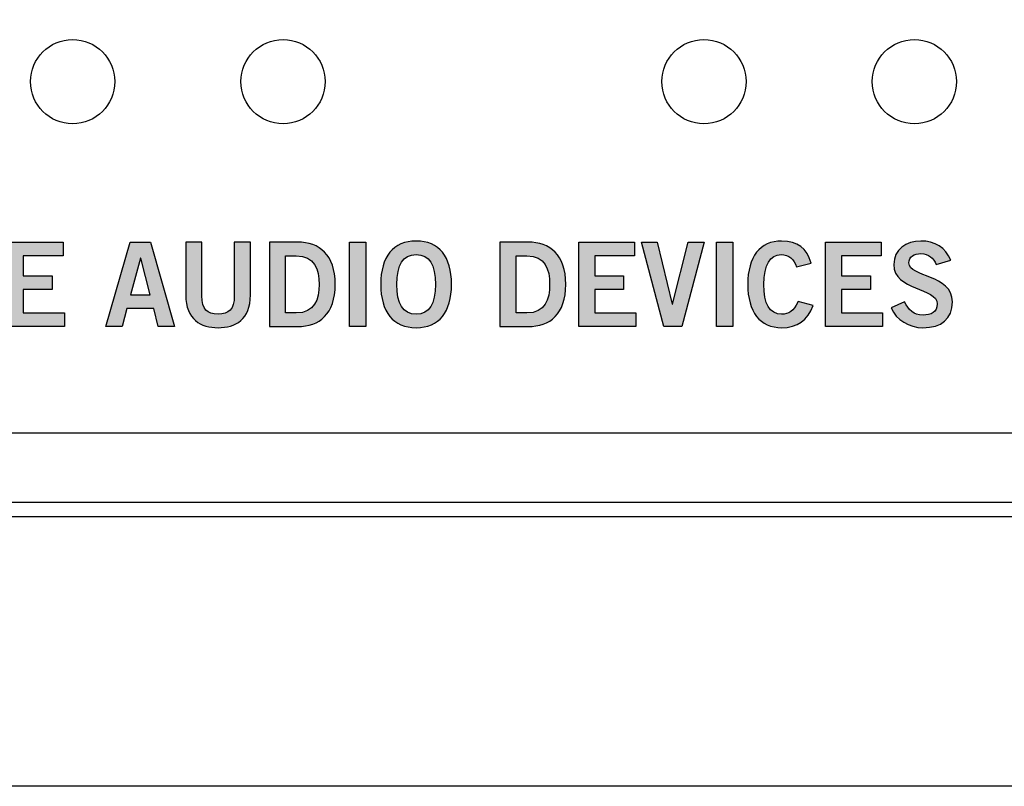
# Model space of a CAD drawing. Extents: x 0 to 19, y 0 to 3.5.
# Drawn here: x 10.2 to 11.4, y 0 to 0.9 of the extents above; entities that cross this region are included whole.
import ezdxf

# ---------------------------------------------------------------- set-up
doc = ezdxf.new("R2010")
doc.units = 0
doc.header["$MEASUREMENT"] = 0
for name, color, linetype in [('ALUMINUM', 7, 'CONTINUOUS'), ('CLEAR', 7, 'CONTINUOUS'), ('STRIPES', 7, 'CONTINUOUS'), ('WHITE', 7, 'CONTINUOUS')]:
    doc.layers.add(name, color=color, linetype=linetype)

# ---------------------------------------------------------------- blocks, each defined once
blk = doc.blocks.new('BLOCK_4')
at = {"layer": 'STRIPES', "color": 7}
blk.add_lwpolyline([(7.78, 0.32), (7.78, 0.42), (13.28, 0.42), (13.28, 0.32), (7.78, 0.32), (7.78, 0.32)], dxfattribs=at)
blk = doc.blocks.new('BLOCK_92')
at = {"layer": 'WHITE'}
h = blk.add_hatch(color=7, dxfattribs=at)
h.dxf.hatch_style = 2
h.paths.add_polyline_path([(10.2023, 0.5461), (10.2023, 0.6463), (10.2686, 0.6463), (10.2686, 0.6302), (10.2214, 0.6302), (10.2214, 0.6063), (10.2557, 0.6063), (10.2557, 0.5902), (10.2214, 0.5902), (10.2214, 0.5622), (10.2702, 0.5622), (10.2702, 0.5461)])
h = blk.add_hatch(color=7, dxfattribs=at)
h.dxf.hatch_style = 2
h.paths.add_polyline_path([(10.3485, 0.6465), (10.3724, 0.6465), (10.4009, 0.5461), (10.3818, 0.5461), (10.3763, 0.5677), (10.3446, 0.5677), (10.3387, 0.5461), (10.3196, 0.5461)])
h.paths.add_polyline_path([(10.3488, 0.5836), (10.3721, 0.5836), (10.3609, 0.6272), (10.3606, 0.6272)])
h = blk.add_hatch(color=7, dxfattribs=at)
h.dxf.hatch_style = 2
edge = h.paths.add_edge_path()
edge.add_spline(control_points=[(10.4721, 0.6463), (10.4721, 0.6463), (10.4913, 0.6463), (10.4913, 0.6463), (10.4913, 0.6463), (10.4913, 0.5836), (10.4913, 0.5836), (10.4913, 0.5543), (10.4732, 0.5447), (10.4528, 0.5447), (10.4324, 0.5447), (10.4144, 0.5543), (10.4144, 0.5836), (10.4144, 0.5836), (10.4144, 0.6463), (10.4144, 0.6463), (10.4144, 0.6463), (10.4335, 0.6463), (10.4335, 0.6463), (10.4335, 0.6463), (10.4335, 0.5827), (10.4335, 0.5827), (10.4335, 0.5665), (10.4399, 0.5608), (10.4528, 0.5608), (10.4657, 0.5608), (10.4721, 0.5665), (10.4721, 0.5827), (10.4721, 0.5827), (10.4721, 0.6463), (10.4721, 0.6463)], knot_values=[0, 0, 0, 0, 1, 1, 1, 2, 2, 2, 3, 3, 3, 4, 4, 4, 5, 5, 5, 6, 6, 6, 7, 7, 7, 8, 8, 8, 9, 9, 9, 10, 10, 10, 10], degree=3, periodic=1)
h = blk.add_hatch(color=7, dxfattribs=at)
h.dxf.hatch_style = 2
edge = h.paths.add_edge_path()
edge.add_spline(control_points=[(10.5138, 0.6463), (10.5138, 0.6463), (10.547, 0.6463), (10.547, 0.6463), (10.5735, 0.6463), (10.5918, 0.6316), (10.592, 0.5962), (10.5918, 0.5608), (10.5735, 0.5461), (10.547, 0.5461), (10.547, 0.5461), (10.5138, 0.5461), (10.5138, 0.5461), (10.5138, 0.5461), (10.5138, 0.6463), (10.5138, 0.6463)], knot_values=[0, 0, 0, 0, 1, 1, 1, 2, 2, 2, 3, 3, 3, 4, 4, 4, 5, 5, 5, 5], degree=3, periodic=1)
edge = h.paths.add_edge_path()
edge.add_spline(control_points=[(10.533, 0.5622), (10.533, 0.5622), (10.5457, 0.5622), (10.5457, 0.5622), (10.5677, 0.5622), (10.5728, 0.5783), (10.5728, 0.5962), (10.5728, 0.6141), (10.5677, 0.6302), (10.5457, 0.6302), (10.5457, 0.6302), (10.533, 0.6302), (10.533, 0.6302), (10.533, 0.6302), (10.533, 0.5622), (10.533, 0.5622)], knot_values=[0, 0, 0, 0, 1, 1, 1, 2, 2, 2, 3, 3, 3, 4, 4, 4, 5, 5, 5, 5], degree=3, periodic=1)
h = blk.add_hatch(color=7, dxfattribs=at)
h.dxf.hatch_style = 2
h.paths.add_polyline_path([(10.6091, 0.5461), (10.6091, 0.6463), (10.6282, 0.6463), (10.6282, 0.5461)])
h = blk.add_hatch(color=7, dxfattribs=at)
h.dxf.hatch_style = 2
edge = h.paths.add_edge_path()
edge.add_spline(control_points=[(10.6881, 0.5447), (10.6608, 0.5447), (10.646, 0.5634), (10.646, 0.5962), (10.646, 0.629), (10.6608, 0.6477), (10.6881, 0.6477), (10.7154, 0.6477), (10.7301, 0.629), (10.7301, 0.5962), (10.7301, 0.5634), (10.7154, 0.5447), (10.6881, 0.5447)], knot_values=[0, 0, 0, 0, 1, 1, 1, 2, 2, 2, 3, 3, 3, 4, 4, 4, 4], degree=3, periodic=1)
edge = h.paths.add_edge_path()
edge.add_spline(control_points=[(10.6881, 0.6316), (10.6724, 0.6316), (10.6652, 0.6197), (10.6652, 0.5962), (10.6649, 0.5728), (10.6723, 0.5608), (10.6881, 0.5608), (10.7038, 0.5608), (10.711, 0.5728), (10.711, 0.5962), (10.711, 0.6197), (10.7038, 0.6316), (10.6881, 0.6316)], knot_values=[0, 0, 0, 0, 1, 1, 1, 2, 2, 2, 3, 3, 3, 4, 4, 4, 4], degree=3, periodic=1)
h = blk.add_hatch(color=7, dxfattribs=at)
h.dxf.hatch_style = 2
edge = h.paths.add_edge_path()
edge.add_spline(control_points=[(10.7877, 0.6463), (10.7877, 0.6463), (10.8209, 0.6463), (10.8209, 0.6463), (10.8474, 0.6463), (10.8657, 0.6316), (10.8658, 0.5962), (10.8657, 0.5608), (10.8474, 0.5461), (10.8209, 0.5461), (10.8209, 0.5461), (10.7877, 0.5461), (10.7877, 0.5461), (10.7877, 0.5461), (10.7877, 0.6463), (10.7877, 0.6463)], knot_values=[0, 0, 0, 0, 1, 1, 1, 2, 2, 2, 3, 3, 3, 4, 4, 4, 5, 5, 5, 5], degree=3, periodic=1)
edge = h.paths.add_edge_path()
edge.add_spline(control_points=[(10.8068, 0.5622), (10.8068, 0.5622), (10.8196, 0.5622), (10.8196, 0.5622), (10.8416, 0.5622), (10.8467, 0.5783), (10.8467, 0.5962), (10.8467, 0.6141), (10.8416, 0.6302), (10.8196, 0.6302), (10.8196, 0.6302), (10.8068, 0.6302), (10.8068, 0.6302), (10.8068, 0.6302), (10.8068, 0.5622), (10.8068, 0.5622)], knot_values=[0, 0, 0, 0, 1, 1, 1, 2, 2, 2, 3, 3, 3, 4, 4, 4, 5, 5, 5, 5], degree=3, periodic=1)
h = blk.add_hatch(color=7, dxfattribs=at)
h.dxf.hatch_style = 2
h.paths.add_polyline_path([(10.8812, 0.5461), (10.8812, 0.6463), (10.9475, 0.6463), (10.9475, 0.6302), (10.9003, 0.6302), (10.9003, 0.6063), (10.9346, 0.6063), (10.9346, 0.5902), (10.9003, 0.5902), (10.9003, 0.5622), (10.949, 0.5622), (10.949, 0.5461)])
h = blk.add_hatch(color=7, dxfattribs=at)
h.dxf.hatch_style = 2
h.paths.add_polyline_path([(10.9558, 0.6463), (10.9746, 0.6463), (10.9924, 0.5725), (10.9927, 0.5725), (11.0113, 0.6463), (11.0302, 0.6463), (11.0036, 0.5461), (10.9823, 0.5461)])
h = blk.add_hatch(color=7, dxfattribs=at)
h.dxf.hatch_style = 2
h.paths.add_polyline_path([(11.045, 0.5461), (11.045, 0.6463), (11.0642, 0.6463), (11.0642, 0.5461)])
h = blk.add_hatch(color=7, dxfattribs=at)
h.dxf.hatch_style = 2
edge = h.paths.add_edge_path()
edge.add_spline(control_points=[(11.1399, 0.6172), (11.1371, 0.6256), (11.1311, 0.6316), (11.1217, 0.6316), (11.1089, 0.6316), (11.1012, 0.6197), (11.1012, 0.5962), (11.1009, 0.5728), (11.1078, 0.5608), (11.1223, 0.5608), (11.1309, 0.5608), (11.1361, 0.5639), (11.1418, 0.5757), (11.1418, 0.5757), (11.1596, 0.5709), (11.1596, 0.5709), (11.1536, 0.5536), (11.1406, 0.5447), (11.1223, 0.5447), (11.0967, 0.5447), (11.082, 0.5634), (11.082, 0.5962), (11.082, 0.629), (11.0967, 0.6477), (11.1223, 0.6477), (11.1414, 0.6477), (11.1525, 0.6391), (11.1572, 0.6213), (11.1572, 0.6213), (11.1399, 0.6172), (11.1399, 0.6172)], knot_values=[0, 0, 0, 0, 1, 1, 1, 2, 2, 2, 3, 3, 3, 4, 4, 4, 5, 5, 5, 6, 6, 6, 7, 7, 7, 8, 8, 8, 9, 9, 9, 10, 10, 10, 10], degree=3, periodic=1)
h = blk.add_hatch(color=7, dxfattribs=at)
h.dxf.hatch_style = 2
h.paths.add_polyline_path([(11.1743, 0.5461), (11.1743, 0.6463), (11.2407, 0.6463), (11.2407, 0.6302), (11.1935, 0.6302), (11.1935, 0.6063), (11.2278, 0.6063), (11.2278, 0.5902), (11.1935, 0.5902), (11.1935, 0.5622), (11.2422, 0.5622), (11.2422, 0.5461)])
h = blk.add_hatch(color=7, dxfattribs=at)
h.dxf.hatch_style = 2
edge = h.paths.add_edge_path()
edge.add_spline(control_points=[(11.3057, 0.6197), (11.3028, 0.6274), (11.2968, 0.6327), (11.2878, 0.6327), (11.2795, 0.6327), (11.2735, 0.6294), (11.2735, 0.6216), (11.2735, 0.6044), (11.3251, 0.608), (11.3251, 0.5755), (11.3251, 0.555), (11.3122, 0.5447), (11.29, 0.5447), (11.2737, 0.5447), (11.2582, 0.5539), (11.2525, 0.5684), (11.2525, 0.5684), (11.2684, 0.5754), (11.2684, 0.5754), (11.2729, 0.5659), (11.2789, 0.5597), (11.2902, 0.5597), (11.2998, 0.5597), (11.3071, 0.5633), (11.3071, 0.573), (11.3071, 0.5927), (11.2555, 0.5888), (11.2555, 0.6197), (11.2555, 0.6376), (11.2705, 0.6477), (11.2878, 0.6477), (11.3039, 0.6477), (11.3172, 0.6396), (11.3232, 0.6251), (11.3232, 0.6251), (11.3057, 0.6197), (11.3057, 0.6197)], knot_values=[0, 0, 0, 0, 1, 1, 1, 2, 2, 2, 3, 3, 3, 4, 4, 4, 5, 5, 5, 6, 6, 6, 7, 7, 7, 8, 8, 8, 9, 9, 9, 10, 10, 10, 11, 11, 11, 12, 12, 12, 12], degree=3, periodic=1)
for points in [[(10.2023, 0.5461), (10.2023, 0.6463), (10.2686, 0.6463), (10.2686, 0.6302), (10.2214, 0.6302), (10.2214, 0.6063), (10.2557, 0.6063), (10.2557, 0.5902), (10.2214, 0.5902), (10.2214, 0.5622), (10.2702, 0.5622), (10.2702, 0.5461), (10.2023, 0.5461)], [(10.3485, 0.6465), (10.3724, 0.6465), (10.4009, 0.5461), (10.3818, 0.5461), (10.3763, 0.5677), (10.3446, 0.5677), (10.3387, 0.5461), (10.3196, 0.5461), (10.3485, 0.6465)], [(10.6091, 0.5461), (10.6091, 0.6463), (10.6282, 0.6463), (10.6282, 0.5461), (10.6091, 0.5461)], [(10.8812, 0.5461), (10.8812, 0.6463), (10.9475, 0.6463), (10.9475, 0.6302), (10.9003, 0.6302), (10.9003, 0.6063), (10.9346, 0.6063), (10.9346, 0.5902), (10.9003, 0.5902), (10.9003, 0.5622), (10.949, 0.5622), (10.949, 0.5461), (10.8812, 0.5461)], [(10.9558, 0.6463), (10.9746, 0.6463), (10.9924, 0.5725), (10.9927, 0.5725), (11.0113, 0.6463), (11.0302, 0.6463), (11.0036, 0.5461), (10.9823, 0.5461), (10.9558, 0.6463)], [(11.045, 0.5461), (11.045, 0.6463), (11.0642, 0.6463), (11.0642, 0.5461), (11.045, 0.5461)], [(11.1743, 0.5461), (11.1743, 0.6463), (11.2407, 0.6463), (11.2407, 0.6302), (11.1935, 0.6302), (11.1935, 0.6063), (11.2278, 0.6063), (11.2278, 0.5902), (11.1935, 0.5902), (11.1935, 0.5622), (11.2422, 0.5622), (11.2422, 0.5461), (11.1743, 0.5461)], [(10.3488, 0.5836), (10.3721, 0.5836), (10.3609, 0.6272), (10.3606, 0.6272), (10.3488, 0.5836)]]:
    blk.add_lwpolyline(points, dxfattribs=at)
for points, knots in [([(10.4721, 0.6463), (10.4721, 0.6463), (10.4913, 0.6463), (10.4913, 0.6463), (10.4913, 0.6463), (10.4913, 0.5836), (10.4913, 0.5836), (10.4913, 0.5543), (10.4732, 0.5447), (10.4528, 0.5447), (10.4324, 0.5447), (10.4144, 0.5543), (10.4144, 0.5836), (10.4144, 0.5836), (10.4144, 0.6463), (10.4144, 0.6463), (10.4144, 0.6463), (10.4335, 0.6463), (10.4335, 0.6463), (10.4335, 0.6463), (10.4335, 0.5827), (10.4335, 0.5827), (10.4335, 0.5665), (10.4399, 0.5608), (10.4528, 0.5608), (10.4657, 0.5608), (10.4721, 0.5665), (10.4721, 0.5827), (10.4721, 0.5827), (10.4721, 0.6463), (10.4721, 0.6463)], [0, 0, 0, 0, 1, 1, 1, 2, 2, 2, 3, 3, 3, 4, 4, 4, 5, 5, 5, 6, 6, 6, 7, 7, 7, 8, 8, 8, 9, 9, 9, 10, 10, 10, 10]), ([(10.5138, 0.6463), (10.5138, 0.6463), (10.547, 0.6463), (10.547, 0.6463), (10.5735, 0.6463), (10.5918, 0.6316), (10.592, 0.5962), (10.5918, 0.5608), (10.5735, 0.5461), (10.547, 0.5461), (10.547, 0.5461), (10.5138, 0.5461), (10.5138, 0.5461), (10.5138, 0.5461), (10.5138, 0.6463), (10.5138, 0.6463)], [0, 0, 0, 0, 1, 1, 1, 2, 2, 2, 3, 3, 3, 4, 4, 4, 5, 5, 5, 5]), ([(10.6881, 0.5447), (10.6608, 0.5447), (10.646, 0.5634), (10.646, 0.5962), (10.646, 0.629), (10.6608, 0.6477), (10.6881, 0.6477), (10.7154, 0.6477), (10.7301, 0.629), (10.7301, 0.5962), (10.7301, 0.5634), (10.7154, 0.5447), (10.6881, 0.5447)], [0, 0, 0, 0, 1, 1, 1, 2, 2, 2, 3, 3, 3, 4, 4, 4, 4]), ([(10.7877, 0.6463), (10.7877, 0.6463), (10.8209, 0.6463), (10.8209, 0.6463), (10.8474, 0.6463), (10.8657, 0.6316), (10.8658, 0.5962), (10.8657, 0.5608), (10.8474, 0.5461), (10.8209, 0.5461), (10.8209, 0.5461), (10.7877, 0.5461), (10.7877, 0.5461), (10.7877, 0.5461), (10.7877, 0.6463), (10.7877, 0.6463)], [0, 0, 0, 0, 1, 1, 1, 2, 2, 2, 3, 3, 3, 4, 4, 4, 5, 5, 5, 5]), ([(11.1399, 0.6172), (11.1371, 0.6256), (11.1311, 0.6316), (11.1217, 0.6316), (11.1089, 0.6316), (11.1012, 0.6197), (11.1012, 0.5962), (11.1009, 0.5728), (11.1078, 0.5608), (11.1223, 0.5608), (11.1309, 0.5608), (11.1361, 0.5639), (11.1418, 0.5757), (11.1418, 0.5757), (11.1596, 0.5709), (11.1596, 0.5709), (11.1536, 0.5536), (11.1406, 0.5447), (11.1223, 0.5447), (11.0967, 0.5447), (11.082, 0.5634), (11.082, 0.5962), (11.082, 0.629), (11.0967, 0.6477), (11.1223, 0.6477), (11.1414, 0.6477), (11.1525, 0.6391), (11.1572, 0.6213), (11.1572, 0.6213), (11.1399, 0.6172), (11.1399, 0.6172)], [0, 0, 0, 0, 1, 1, 1, 2, 2, 2, 3, 3, 3, 4, 4, 4, 5, 5, 5, 6, 6, 6, 7, 7, 7, 8, 8, 8, 9, 9, 9, 10, 10, 10, 10]), ([(11.3057, 0.6197), (11.3028, 0.6274), (11.2968, 0.6327), (11.2878, 0.6327), (11.2795, 0.6327), (11.2735, 0.6294), (11.2735, 0.6216), (11.2735, 0.6044), (11.3251, 0.608), (11.3251, 0.5755), (11.3251, 0.555), (11.3122, 0.5447), (11.29, 0.5447), (11.2737, 0.5447), (11.2582, 0.5539), (11.2525, 0.5684), (11.2525, 0.5684), (11.2684, 0.5754), (11.2684, 0.5754), (11.2729, 0.5659), (11.2789, 0.5597), (11.2902, 0.5597), (11.2998, 0.5597), (11.3071, 0.5633), (11.3071, 0.573), (11.3071, 0.5927), (11.2555, 0.5888), (11.2555, 0.6197), (11.2555, 0.6376), (11.2705, 0.6477), (11.2878, 0.6477), (11.3039, 0.6477), (11.3172, 0.6396), (11.3232, 0.6251), (11.3232, 0.6251), (11.3057, 0.6197), (11.3057, 0.6197)], [0, 0, 0, 0, 1, 1, 1, 2, 2, 2, 3, 3, 3, 4, 4, 4, 5, 5, 5, 6, 6, 6, 7, 7, 7, 8, 8, 8, 9, 9, 9, 10, 10, 10, 11, 11, 11, 12, 12, 12, 12]), ([(10.533, 0.5622), (10.533, 0.5622), (10.5457, 0.5622), (10.5457, 0.5622), (10.5677, 0.5622), (10.5728, 0.5783), (10.5728, 0.5962), (10.5728, 0.6141), (10.5677, 0.6302), (10.5457, 0.6302), (10.5457, 0.6302), (10.533, 0.6302), (10.533, 0.6302), (10.533, 0.6302), (10.533, 0.5622), (10.533, 0.5622)], [0, 0, 0, 0, 1, 1, 1, 2, 2, 2, 3, 3, 3, 4, 4, 4, 5, 5, 5, 5]), ([(10.6881, 0.6316), (10.6724, 0.6316), (10.6652, 0.6197), (10.6652, 0.5962), (10.6649, 0.5728), (10.6723, 0.5608), (10.6881, 0.5608), (10.7038, 0.5608), (10.711, 0.5728), (10.711, 0.5962), (10.711, 0.6197), (10.7038, 0.6316), (10.6881, 0.6316)], [0, 0, 0, 0, 1, 1, 1, 2, 2, 2, 3, 3, 3, 4, 4, 4, 4]), ([(10.8068, 0.5622), (10.8068, 0.5622), (10.8196, 0.5622), (10.8196, 0.5622), (10.8416, 0.5622), (10.8467, 0.5783), (10.8467, 0.5962), (10.8467, 0.6141), (10.8416, 0.6302), (10.8196, 0.6302), (10.8196, 0.6302), (10.8068, 0.6302), (10.8068, 0.6302), (10.8068, 0.6302), (10.8068, 0.5622), (10.8068, 0.5622)], [0, 0, 0, 0, 1, 1, 1, 2, 2, 2, 3, 3, 3, 4, 4, 4, 5, 5, 5, 5])]:
    blk.add_open_spline(points, degree=3, knots=knots, dxfattribs=at)
blk = doc.blocks.new('BLOCK_108')
at = {"layer": 'CLEAR', "color": 7}
blk.add_open_spline([(10.33, 0.837), (10.33, 0.8646), (10.3076, 0.887), (10.28, 0.887), (10.2524, 0.887), (10.23, 0.8646), (10.23, 0.837), (10.23, 0.8093), (10.2524, 0.7869), (10.28, 0.7869), (10.3076, 0.7869), (10.33, 0.8093), (10.33, 0.837)], degree=3, knots=[0, 0, 0, 0, 1, 1, 1, 2, 2, 2, 3, 3, 3, 4, 4, 4, 4], dxfattribs=at)
blk = doc.blocks.new('BLOCK_109')
at = {"layer": 'CLEAR', "color": 7}
blk.add_open_spline([(10.58, 0.837), (10.58, 0.8646), (10.5576, 0.887), (10.53, 0.887), (10.5024, 0.887), (10.48, 0.8646), (10.48, 0.837), (10.48, 0.8093), (10.5024, 0.7869), (10.53, 0.7869), (10.5576, 0.7869), (10.58, 0.8093), (10.58, 0.837)], degree=3, knots=[0, 0, 0, 0, 1, 1, 1, 2, 2, 2, 3, 3, 3, 4, 4, 4, 4], dxfattribs=at)
blk = doc.blocks.new('BLOCK_110')
at = {"layer": 'CLEAR', "color": 7}
blk.add_open_spline([(11.08, 0.837), (11.08, 0.8646), (11.0576, 0.887), (11.03, 0.887), (11.0024, 0.887), (10.98, 0.8646), (10.98, 0.837), (10.98, 0.8093), (11.0024, 0.7869), (11.03, 0.7869), (11.0576, 0.7869), (11.08, 0.8093), (11.08, 0.837)], degree=3, knots=[0, 0, 0, 0, 1, 1, 1, 2, 2, 2, 3, 3, 3, 4, 4, 4, 4], dxfattribs=at)
blk = doc.blocks.new('BLOCK_111')
at = {"layer": 'CLEAR', "color": 7}
blk.add_open_spline([(11.33, 0.837), (11.33, 0.8646), (11.3076, 0.887), (11.28, 0.887), (11.2524, 0.887), (11.23, 0.8646), (11.23, 0.837), (11.23, 0.8093), (11.2524, 0.7869), (11.28, 0.7869), (11.3076, 0.7869), (11.33, 0.8093), (11.33, 0.837)], degree=3, knots=[0, 0, 0, 0, 1, 1, 1, 2, 2, 2, 3, 3, 3, 4, 4, 4, 4], dxfattribs=at)

msp = doc.modelspace()

# ---------------------------------------------------------------- linework, layer by layer
at = {"layer": 'ALUMINUM', "color": 7}
msp.add_lwpolyline([(0, 0), (0, 3.48), (19, 3.48), (19, 0), (0, 0)], dxfattribs=at)
msp.add_open_spline([(13.28, 1.712), (13.28, 1.781), (13.224, 1.837), (13.155, 1.837), (13.155, 1.837), (7.905, 1.837), (7.905, 1.837), (7.836, 1.837), (7.78, 1.781), (7.78, 1.712), (7.78, 1.712), (7.78, 0.462), (7.78, 0.462), (7.78, 0.393), (7.836, 0.337), (7.905, 0.337), (7.905, 0.337), (13.155, 0.337), (13.155, 0.337), (13.224, 0.337), (13.28, 0.393), (13.28, 0.462), (13.28, 0.462), (13.28, 1.712), (13.28, 1.712)], degree=3, knots=[0, 0, 0, 0, 1, 1, 1, 2, 2, 2, 3, 3, 3, 4, 4, 4, 5, 5, 5, 6, 6, 6, 7, 7, 7, 8, 8, 8, 8], dxfattribs=at)

# ---------------------------------------------------------------- block references
at = {"layer": 'CLEAR'}
for name in ['BLOCK_108', 'BLOCK_109', 'BLOCK_110', 'BLOCK_111']:
    msp.add_blockref(name, (0, 0), dxfattribs=at)
at = {"layer": 'STRIPES'}
msp.add_blockref('BLOCK_4', (0, 0), dxfattribs=at)
at = {"layer": 'WHITE'}
msp.add_blockref('BLOCK_92', (0, 0), dxfattribs=at)

doc.saveas('drawing.dxf')
